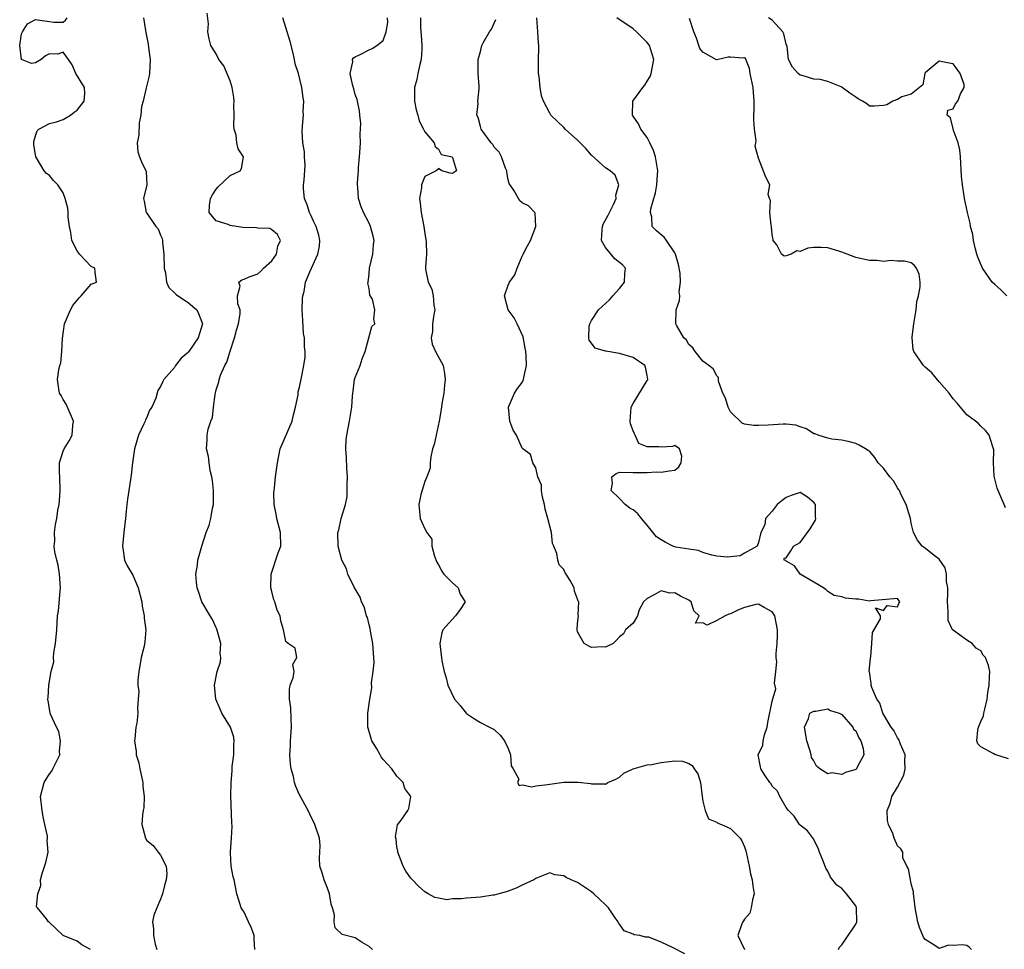
# Model space of a CAD drawing. Units: inches. Extents: x 2553000 to 2556000, y 1518000 to 1521000.
# Drawn here: x 2553133 to 2553274, y 1519101 to 1519235 of the extents above; entities that cross this region are included whole.
import ezdxf

# ---------------------------------------------------------------- set-up
doc = ezdxf.new("R2010")
doc.units = ezdxf.units.IN
doc.header["$MEASUREMENT"] = 0
doc.layers.add('LD25531518_2ft', color=102, linetype='Continuous')

msp = doc.modelspace()

# ---------------------------------------------------------------- linework, layer by layer
at = {"layer": 'LD25531518_2ft'}
for points, elevation in [([(2553142.93, 1519101), (2553141.66, 1519101.66), (2553141, 1519102.2), (2553138.98, 1519103), (2553137, 1519104.91), (2553136.87, 1519105), (2553136.59, 1519105.41), (2553135.29, 1519107), (2553135.15, 1519107.15), (2553135.34, 1519109), (2553135.78, 1519110.22), (2553135.71, 1519111), (2553135.95, 1519111.95), (2553136.47, 1519113.53), (2553136.81, 1519115), (2553136.7, 1519116.7), (2553136.73, 1519117), (2553136.71, 1519117.29), (2553136.35, 1519119), (2553136.1, 1519120.1), (2553135.94, 1519121), (2553135.72, 1519123), (2553136.23, 1519125), (2553137, 1519126.26), (2553137.33, 1519126.67), (2553137.51, 1519127), (2553137.96, 1519127.96), (2553138.49, 1519129), (2553138.48, 1519129.52), (2553138.62, 1519131), (2553138.38, 1519132.38), (2553138.04, 1519133), (2553137.16, 1519134.84), (2553137.11, 1519135), (2553137.11, 1519135.11), (2553137, 1519135.59), (2553136.81, 1519136.81), (2553136.75, 1519137), (2553136.81, 1519137.19), (2553136.93, 1519139), (2553137.27, 1519141), (2553137.63, 1519142.37), (2553137.6, 1519143), (2553137.66, 1519143.66), (2553137.9, 1519145), (2553138.08, 1519147), (2553138.16, 1519149), (2553138.29, 1519149.71), (2553138.53, 1519152.53), (2553138.61, 1519153), (2553138.47, 1519155), (2553138.26, 1519156.26), (2553138.05, 1519157), (2553137.78, 1519158.22), (2553137.71, 1519159), (2553137.79, 1519159.79), (2553137.72, 1519161), (2553137.89, 1519162.11), (2553138.05, 1519163), (2553138.2, 1519164.2), (2553138.39, 1519165), (2553138.48, 1519165.52), (2553138.53, 1519167), (2553138.5, 1519169), (2553138.45, 1519169.55), (2553138.48, 1519171), (2553139, 1519172.67), (2553139.12, 1519173), (2553139.85, 1519174.15), (2553140.28, 1519175), (2553140.38, 1519176.38), (2553140.49, 1519177), (2553139.43, 1519179.43), (2553139, 1519180.13), (2553138.69, 1519180.69), (2553138.48, 1519181), (2553138.36, 1519181.64), (2553138.15, 1519183), (2553138.36, 1519184.36), (2553138.52, 1519185), (2553138.63, 1519185.37), (2553138.8, 1519187), (2553138.88, 1519188.88), (2553139.18, 1519191), (2553139.34, 1519191.34), (2553140.03, 1519193), (2553140.38, 1519193.62), (2553141.27, 1519194.73), (2553141.59, 1519195), (2553143, 1519196.69), (2553143.8, 1519197), (2553143.57, 1519198.43), (2553143.54, 1519199), (2553143, 1519199.22), (2553142.13, 1519200.13), (2553141.35, 1519201), (2553141, 1519201.51), (2553140.24, 1519203), (2553140.11, 1519204.11), (2553139.88, 1519205), (2553139.68, 1519206.32), (2553139.7, 1519207), (2553139.64, 1519207.64), (2553139.29, 1519209), (2553139, 1519209.82), (2553138.23, 1519211), (2553137.59, 1519211.59), (2553137, 1519212.33), (2553136.6, 1519212.6), (2553136.26, 1519213), (2553135.14, 1519214.86), (2553135.03, 1519215), (2553134.78, 1519216.78), (2553134.76, 1519217), (2553134.78, 1519217.23), (2553135, 1519218.01), (2553135.24, 1519218.76), (2553135.48, 1519219), (2553137, 1519219.81), (2553138.03, 1519220.03), (2553139, 1519220.38), (2553140.06, 1519221), (2553140.58, 1519221.42), (2553141, 1519221.72), (2553141.99, 1519223), (2553142.11, 1519224.11), (2553142.05, 1519225), (2553140.81, 1519227), (2553140.26, 1519228.26), (2553139.73, 1519229), (2553139, 1519230.08), (2553138.23, 1519229.77), (2553137, 1519229.8), (2553136.46, 1519229.54), (2553135.82, 1519229), (2553135, 1519228.52), (2553134.44, 1519228.44), (2553133, 1519229), (2553132.73, 1519231), (2553133, 1519232.7), (2553133.14, 1519233), (2553133.85, 1519234.15), (2553135, 1519234.76), (2553135.29, 1519234.71), (2553137, 1519234.49), (2553137.64, 1519234.36), (2553139, 1519234.4), (2553139.34, 1519234.66), (2553139.54, 1519235)], 9146), ([(2553150.53, 1519235), (2553150.82, 1519233.18), (2553150.89, 1519232.89), (2553151.2, 1519231.2), (2553151.25, 1519230.75), (2553151.5, 1519229), (2553151.41, 1519227), (2553151.35, 1519226.65), (2553150.92, 1519224.92), (2553150.47, 1519223), (2553150.27, 1519222.27), (2553150.18, 1519221), (2553149.92, 1519219.92), (2553149.89, 1519218.11), (2553149.63, 1519217), (2553149.74, 1519215.74), (2553149.95, 1519215), (2553150.27, 1519214.27), (2553150.9, 1519213), (2553150.92, 1519212.92), (2553151.03, 1519211), (2553150.55, 1519209), (2553150.64, 1519208.64), (2553150.92, 1519207), (2553151, 1519206.91), (2553152.33, 1519205), (2553152.64, 1519204.64), (2553153, 1519203.73), (2553153.24, 1519203.24), (2553153.27, 1519203), (2553153.27, 1519202.73), (2553153.49, 1519201), (2553153.5, 1519199), (2553153.69, 1519198.31), (2553153.86, 1519197), (2553154.2, 1519196.2), (2553155, 1519195.47), (2553155.23, 1519195.23), (2553157, 1519194.03), (2553158.2, 1519193), (2553158.46, 1519192.46), (2553159.02, 1519191), (2553158.42, 1519189), (2553157.05, 1519187), (2553157, 1519186.93), (2553155.96, 1519186.04), (2553155.16, 1519185), (2553155, 1519184.71), (2553153.48, 1519183), (2553153.3, 1519182.7), (2553153, 1519181.98), (2553152.59, 1519181.41), (2553152.32, 1519180.32), (2553151.72, 1519179), (2553151.41, 1519178.59), (2553151, 1519177.53), (2553150.82, 1519177.18), (2553150.78, 1519177), (2553150.61, 1519176.61), (2553149.82, 1519175), (2553149.23, 1519173), (2553148.96, 1519171), (2553148.78, 1519169.22), (2553148.23, 1519165.77), (2553148.14, 1519165), (2553148.03, 1519164.03), (2553147.95, 1519163), (2553147.71, 1519161), (2553147.51, 1519159), (2553147.63, 1519158.37), (2553147.82, 1519157), (2553148.2, 1519156.2), (2553149, 1519154.85), (2553149.77, 1519153), (2553150.32, 1519151), (2553150.37, 1519150.37), (2553150.66, 1519149), (2553150.64, 1519148.64), (2553150.87, 1519147), (2553150.74, 1519145.26), (2553150.65, 1519144.65), (2553150.19, 1519143), (2553150.08, 1519142.08), (2553149.85, 1519141), (2553149.73, 1519139.73), (2553149.74, 1519139), (2553149.87, 1519138.13), (2553149.77, 1519137), (2553149.7, 1519135.7), (2553149.73, 1519135), (2553149.56, 1519133.56), (2553149.44, 1519133), (2553149.31, 1519131.31), (2553149.25, 1519131), (2553149.49, 1519129.49), (2553149.5, 1519129), (2553149.86, 1519127.86), (2553150.02, 1519127), (2553150.46, 1519125), (2553150.43, 1519124.43), (2553150.65, 1519123), (2553150.61, 1519121.39), (2553150.47, 1519121), (2553150.38, 1519120.38), (2553150.29, 1519119), (2553150.46, 1519118.46), (2553150.81, 1519117), (2553151, 1519116.7), (2553151.95, 1519115.94), (2553152.63, 1519115), (2553153, 1519114.56), (2553153.79, 1519113), (2553153.9, 1519111.9), (2553153.81, 1519111), (2553153.59, 1519110.41), (2553153.29, 1519109), (2553153, 1519108.22), (2553152.45, 1519107), (2553152.05, 1519105.95), (2553151.84, 1519105), (2553151.98, 1519103.98), (2553151.99, 1519103), (2553152.24, 1519101.76), (2553152.45, 1519101)], 9144), ([(2553166.57, 1519101), (2553166.47, 1519102.47), (2553166.45, 1519103), (2553166.07, 1519104.07), (2553165.67, 1519105), (2553165, 1519106.38), (2553164.58, 1519107), (2553164.22, 1519108.22), (2553163.97, 1519109), (2553163.58, 1519111), (2553163.45, 1519111.45), (2553163.14, 1519113), (2553163.07, 1519114.93), (2553163.05, 1519115.05), (2553163.22, 1519117), (2553163.28, 1519118.72), (2553163.24, 1519119.24), (2553163.11, 1519123.11), (2553163.14, 1519125), (2553163.28, 1519126.72), (2553163.28, 1519127), (2553163.31, 1519127.31), (2553163.52, 1519129), (2553163.55, 1519130.45), (2553163.59, 1519131), (2553163.53, 1519131.53), (2553163.04, 1519133), (2553161.8, 1519135), (2553161.59, 1519135.59), (2553160.96, 1519137), (2553160.76, 1519139), (2553161.13, 1519141), (2553161.62, 1519142.38), (2553161.66, 1519143), (2553161.58, 1519143.58), (2553161.66, 1519145), (2553161.09, 1519147.09), (2553161, 1519147.25), (2553160.48, 1519148.48), (2553160.14, 1519149), (2553158.92, 1519151), (2553158.47, 1519152.47), (2553158.24, 1519153), (2553158.15, 1519153.85), (2553158.08, 1519155), (2553158.3, 1519156.3), (2553158.37, 1519157), (2553158.91, 1519159), (2553159.57, 1519161), (2553159.99, 1519162.01), (2553160.23, 1519163), (2553160.47, 1519164.47), (2553160.61, 1519165), (2553160.63, 1519165.37), (2553160.61, 1519167), (2553160.46, 1519168.46), (2553160.35, 1519169), (2553160.12, 1519169.88), (2553159.97, 1519171), (2553159.89, 1519171.89), (2553159.61, 1519173), (2553159.69, 1519174.31), (2553159.71, 1519175), (2553159.83, 1519175.83), (2553160.22, 1519177), (2553160.46, 1519177.54), (2553160.62, 1519179), (2553160.85, 1519180.85), (2553161, 1519181.48), (2553161.37, 1519182.63), (2553161.41, 1519183), (2553161.61, 1519183.61), (2553162.23, 1519185), (2553162.51, 1519185.49), (2553163, 1519187.04), (2553163.65, 1519189), (2553163.91, 1519190.09), (2553164.2, 1519191), (2553164.47, 1519192.47), (2553164.45, 1519193), (2553164.11, 1519193.89), (2553164.07, 1519195), (2553164.43, 1519196.43), (2553164.24, 1519197), (2553164.68, 1519197.32), (2553165, 1519197.41), (2553165.73, 1519197.73), (2553167, 1519198.2), (2553167.43, 1519198.57), (2553167.8, 1519199), (2553169, 1519200.06), (2553169.67, 1519201), (2553169.85, 1519202.15), (2553170.26, 1519203), (2553169.83, 1519203.83), (2553169, 1519204.53), (2553168.7, 1519204.7), (2553167, 1519204.74), (2553166.79, 1519204.79), (2553164.84, 1519204.84), (2553163, 1519205.12), (2553162.74, 1519205.26), (2553161, 1519205.79), (2553160.01, 1519207), (2553160.03, 1519208.03), (2553160.18, 1519209), (2553160.46, 1519209.54), (2553161, 1519210.38), (2553161.29, 1519210.71), (2553163, 1519212.32), (2553164.44, 1519213), (2553164.65, 1519213.35), (2553164.93, 1519215), (2553164.14, 1519216.14), (2553163.97, 1519217), (2553163.86, 1519218.14), (2553163.58, 1519219), (2553163.54, 1519219.54), (2553163.58, 1519221), (2553163.55, 1519222.45), (2553163.58, 1519223), (2553163.55, 1519223.55), (2553163.29, 1519225), (2553163, 1519225.95), (2553162.08, 1519228.08), (2553161.38, 1519229), (2553161, 1519229.83), (2553160.23, 1519231), (2553159.97, 1519231.97), (2553159.8, 1519233), (2553159.87, 1519234.13), (2553159.69, 1519235.69)], 9142), ([(2553183.5, 1519101), (2553183, 1519101.45), (2553182.02, 1519102.02), (2553181, 1519102.68), (2553179.14, 1519103.14), (2553178.13, 1519104.13), (2553177.97, 1519105), (2553178.01, 1519105.99), (2553177.72, 1519107), (2553177.53, 1519107.53), (2553177.32, 1519109), (2553177, 1519109.83), (2553176.51, 1519111), (2553176.18, 1519112.18), (2553175.92, 1519113), (2553175.88, 1519114.12), (2553175.92, 1519115), (2553175.94, 1519115.94), (2553175.86, 1519117), (2553175.21, 1519119), (2553174.49, 1519120.49), (2553174.23, 1519121), (2553173, 1519123.23), (2553172.44, 1519124.44), (2553172.27, 1519125), (2553172.11, 1519125.89), (2553171.78, 1519127), (2553171.67, 1519127.67), (2553171.61, 1519129), (2553171.71, 1519130.29), (2553171.71, 1519131), (2553171.85, 1519133), (2553171.78, 1519134.22), (2553171.76, 1519135.76), (2553171.55, 1519137), (2553171.53, 1519138.47), (2553171.66, 1519139), (2553172.09, 1519140.09), (2553172.2, 1519141), (2553172.01, 1519141.99), (2553172.61, 1519143), (2553172.36, 1519144.36), (2553171.36, 1519145), (2553171, 1519145.32), (2553170.68, 1519147), (2553170.28, 1519148.27), (2553170.18, 1519149), (2553169.79, 1519149.79), (2553169.42, 1519151), (2553169.31, 1519151.31), (2553169, 1519152.47), (2553168.88, 1519153), (2553168.92, 1519155), (2553169.92, 1519158.07), (2553170.28, 1519159), (2553170.26, 1519161), (2553169.7, 1519163), (2553169.61, 1519163.61), (2553169.33, 1519165), (2553169.31, 1519166.69), (2553169.34, 1519167), (2553169.4, 1519167.4), (2553169.54, 1519169), (2553169.8, 1519171), (2553170.22, 1519173), (2553171.91, 1519177), (2553172.11, 1519177.89), (2553172.41, 1519179), (2553172.78, 1519180.78), (2553172.8, 1519181.2), (2553173, 1519181.87), (2553173.26, 1519183.26), (2553173.61, 1519185), (2553173.81, 1519186.19), (2553173.82, 1519187), (2553173.69, 1519187.69), (2553173.71, 1519189), (2553173.58, 1519189.58), (2553173.46, 1519191.46), (2553173.38, 1519193), (2553173.42, 1519194.58), (2553173.47, 1519195), (2553173.64, 1519195.64), (2553173.87, 1519197), (2553174.46, 1519198.46), (2553175.6, 1519201), (2553175.85, 1519202.15), (2553175.93, 1519203), (2553175.75, 1519203.75), (2553175.4, 1519205), (2553175, 1519205.75), (2553174.62, 1519206.62), (2553174.42, 1519207), (2553174.1, 1519208.1), (2553173.71, 1519209), (2553173.57, 1519210.43), (2553173.57, 1519211), (2553173.67, 1519211.67), (2553173.81, 1519213.81), (2553173.72, 1519215), (2553173.72, 1519215.72), (2553173.46, 1519217), (2553173.37, 1519218.63), (2553173.4, 1519219.4), (2553173.56, 1519221), (2553173.53, 1519221.53), (2553173.6, 1519223), (2553173.49, 1519223.49), (2553173.32, 1519225), (2553172.82, 1519227), (2553172.38, 1519228.38), (2553172.27, 1519229), (2553172.06, 1519229.94), (2553171.62, 1519231.62), (2553171, 1519233.63), (2553170.6, 1519235)], 9140), ([(2553228.4, 1519100.4), (2553226.76, 1519101.24), (2553225, 1519102.04), (2553223.23, 1519102.77), (2553223, 1519102.8), (2553222.76, 1519102.76), (2553221.96, 1519103), (2553221.13, 1519103.13), (2553221, 1519103.2), (2553219.71, 1519103.71), (2553219, 1519104.64), (2553218.86, 1519104.86), (2553218.81, 1519105), (2553218.42, 1519105.58), (2553217.42, 1519107), (2553217, 1519107.44), (2553216.21, 1519108.21), (2553215.35, 1519109), (2553215, 1519109.29), (2553213, 1519110.63), (2553212.06, 1519111), (2553211.35, 1519111.35), (2553211, 1519111.6), (2553209.72, 1519111.72), (2553209, 1519112.01), (2553207.34, 1519111.34), (2553207, 1519111.22), (2553206.71, 1519111), (2553205, 1519110.25), (2553204.16, 1519109.84), (2553203, 1519109.41), (2553202.71, 1519109.29), (2553201.68, 1519109), (2553201, 1519108.83), (2553200.82, 1519108.82), (2553199, 1519108.53), (2553197, 1519108.37), (2553196.27, 1519108.27), (2553195, 1519108.27), (2553194.17, 1519108.17), (2553193, 1519108.38), (2553192.46, 1519108.46), (2553191.5, 1519109), (2553191, 1519109.31), (2553190.09, 1519110.09), (2553189.23, 1519111), (2553189, 1519111.26), (2553188.26, 1519112.26), (2553187.91, 1519113), (2553187.12, 1519115), (2553187.13, 1519115.13), (2553187, 1519115.79), (2553186.87, 1519116.87), (2553186.79, 1519117.21), (2553187.07, 1519118.93), (2553187.6, 1519119.6), (2553188.59, 1519121), (2553188.71, 1519121.29), (2553188.98, 1519123), (2553188.16, 1519124.16), (2553187.9, 1519125), (2553187, 1519125.94), (2553186.25, 1519127), (2553185.64, 1519127.64), (2553185, 1519128.35), (2553184.72, 1519128.72), (2553184.6, 1519129), (2553184.04, 1519129.96), (2553183.41, 1519131), (2553182.84, 1519132.84), (2553182.82, 1519133), (2553182.82, 1519134.82), (2553182.83, 1519135), (2553183.08, 1519137), (2553183.38, 1519138.62), (2553183.34, 1519139.34), (2553183.59, 1519141), (2553183.71, 1519142.29), (2553183.55, 1519145), (2553183.19, 1519146.81), (2553183.16, 1519147.16), (2553183, 1519147.68), (2553182.76, 1519148.76), (2553182.64, 1519149), (2553182.31, 1519150.31), (2553181.9, 1519151), (2553181.7, 1519151.7), (2553180.86, 1519153.14), (2553179.93, 1519155), (2553179.73, 1519155.73), (2553179.08, 1519157), (2553178.57, 1519159), (2553178.51, 1519161), (2553178.63, 1519161.37), (2553179, 1519163), (2553179.58, 1519165), (2553179.84, 1519166.16), (2553179.86, 1519167), (2553179.86, 1519167.86), (2553179.89, 1519169), (2553179.78, 1519170.22), (2553179.75, 1519171.75), (2553179.63, 1519173), (2553179.7, 1519174.3), (2553179.78, 1519175), (2553180, 1519176), (2553180.19, 1519177), (2553180.52, 1519179), (2553180.61, 1519180.61), (2553180.65, 1519181), (2553180.71, 1519181.29), (2553180.92, 1519183), (2553181, 1519183.28), (2553181.71, 1519185), (2553182.02, 1519185.98), (2553182.45, 1519187), (2553182.96, 1519188.96), (2553182.95, 1519189), (2553183.37, 1519190.63), (2553183.8, 1519191), (2553183.68, 1519191.68), (2553183.84, 1519193), (2553183.48, 1519194.52), (2553183.11, 1519195.11), (2553183, 1519196.09), (2553182.83, 1519196.83), (2553182.88, 1519197), (2553183, 1519198.17), (2553183.06, 1519199), (2553183.52, 1519201), (2553183.63, 1519202.37), (2553183.72, 1519203), (2553183.6, 1519203.6), (2553183.22, 1519205), (2553183, 1519205.45), (2553182.17, 1519207), (2553181.84, 1519207.84), (2553181.47, 1519209), (2553181.38, 1519210.62), (2553181.34, 1519211), (2553181.34, 1519211.34), (2553181.46, 1519213), (2553181.47, 1519213.47), (2553181.63, 1519215), (2553181.65, 1519215.65), (2553181.75, 1519217), (2553181.73, 1519218.27), (2553181.8, 1519219.8), (2553181.65, 1519221), (2553181.63, 1519221.63), (2553181.31, 1519223), (2553181.27, 1519223.27), (2553181, 1519223.96), (2553180.81, 1519224.81), (2553180.61, 1519225.39), (2553180.29, 1519227), (2553180.65, 1519228.65), (2553180.63, 1519229), (2553180.77, 1519229.23), (2553181, 1519229.38), (2553181.71, 1519229.71), (2553183, 1519230.38), (2553183.43, 1519230.57), (2553184.12, 1519231), (2553185, 1519231.72), (2553185.47, 1519233), (2553185.69, 1519234.31), (2553185.65, 1519235)], 9138), ([(2553190.37, 1519235), (2553190.39, 1519233.61), (2553190.49, 1519232.49), (2553190.6, 1519231), (2553190.56, 1519230.56), (2553190.51, 1519229), (2553190.29, 1519228.29), (2553190.02, 1519227), (2553189.88, 1519226.12), (2553189.53, 1519225), (2553189.51, 1519223.51), (2553189.55, 1519223), (2553189.76, 1519221.76), (2553190.03, 1519221), (2553190.18, 1519220.18), (2553190.83, 1519219), (2553191, 1519218.62), (2553192.38, 1519217), (2553192.49, 1519216.49), (2553193, 1519216.09), (2553193.36, 1519215.36), (2553194.93, 1519215), (2553195, 1519214.89), (2553195.59, 1519213), (2553195, 1519212.6), (2553194.67, 1519212.67), (2553193.48, 1519213), (2553193, 1519213.34), (2553192.85, 1519213.15), (2553192.65, 1519213), (2553191, 1519212.17), (2553190.53, 1519211), (2553190.53, 1519210.53), (2553190.26, 1519209), (2553190.36, 1519208.36), (2553190.47, 1519207), (2553190.86, 1519205), (2553191, 1519203.99), (2553191.21, 1519202.79), (2553191.25, 1519201), (2553191.12, 1519199.12), (2553191.13, 1519198.87), (2553191.49, 1519197), (2553192, 1519196), (2553192.19, 1519195), (2553192.31, 1519193.69), (2553192.44, 1519193), (2553192.32, 1519192.32), (2553192.13, 1519191), (2553192.12, 1519189.88), (2553191.93, 1519189), (2553192.05, 1519188.05), (2553192.57, 1519187), (2553193.64, 1519185), (2553193.85, 1519183.85), (2553193.95, 1519183), (2553193.85, 1519182.15), (2553193.74, 1519181), (2553193.48, 1519179.48), (2553193.35, 1519178.65), (2553193.06, 1519177), (2553192.35, 1519173.65), (2553192.13, 1519173), (2553191.88, 1519171.88), (2553191.76, 1519171), (2553191.78, 1519170.22), (2553191.31, 1519169), (2553191, 1519168.3), (2553190.43, 1519166.43), (2553190.13, 1519165), (2553190.33, 1519163), (2553191, 1519161.53), (2553191.3, 1519161), (2553192.02, 1519160.02), (2553192.02, 1519159), (2553192.41, 1519157.59), (2553192.72, 1519156.72), (2553193, 1519156.35), (2553193.44, 1519155.44), (2553193.77, 1519155), (2553195, 1519153.76), (2553195.79, 1519153), (2553196.11, 1519152.11), (2553196.8, 1519151), (2553196.11, 1519149.89), (2553195.44, 1519149), (2553193.6, 1519147), (2553193.46, 1519146.54), (2553193.15, 1519145), (2553193.35, 1519143.35), (2553193.39, 1519143), (2553193.47, 1519142.53), (2553193.79, 1519141), (2553194.07, 1519140.07), (2553194.34, 1519139), (2553195.3, 1519137), (2553196.08, 1519136.08), (2553196.94, 1519135), (2553197, 1519134.94), (2553198.17, 1519134.17), (2553199, 1519133.64), (2553200.33, 1519133), (2553201, 1519132.64), (2553201.84, 1519131.84), (2553202.47, 1519131), (2553203, 1519129.89), (2553203.35, 1519129), (2553203.44, 1519127.44), (2553203.73, 1519127), (2553204.52, 1519125.48), (2553204.37, 1519125), (2553204.59, 1519124.59), (2553205, 1519124.68), (2553206.41, 1519124.41), (2553207, 1519124.54), (2553208.73, 1519124.73), (2553209, 1519124.8), (2553211, 1519125.08), (2553213.09, 1519125.09), (2553214.86, 1519124.86), (2553215, 1519124.81), (2553216.84, 1519124.84), (2553217, 1519124.8), (2553217.34, 1519125), (2553218.48, 1519125.52), (2553219, 1519125.79), (2553219.63, 1519126.37), (2553221, 1519127.01), (2553223, 1519127.58), (2553223.62, 1519127.62), (2553225, 1519127.91), (2553227, 1519128.13), (2553228.1, 1519128.1), (2553229, 1519127.77), (2553229.49, 1519127.49), (2553229.75, 1519127), (2553230.28, 1519126.28), (2553230.66, 1519125), (2553230.9, 1519123), (2553231, 1519122.33), (2553231.33, 1519121), (2553231.81, 1519119.81), (2553233, 1519119.33), (2553233.19, 1519119.19), (2553233.68, 1519119), (2553235, 1519118.39), (2553236.39, 1519117), (2553236.63, 1519116.63), (2553237, 1519115.76), (2553237.2, 1519115.2), (2553237.25, 1519115), (2553237.68, 1519113), (2553237.89, 1519111.89), (2553238.12, 1519111), (2553238.18, 1519110.18), (2553238.39, 1519109), (2553238.14, 1519108.14), (2553237.98, 1519107), (2553237.77, 1519106.23), (2553237, 1519105.35), (2553236.87, 1519105.13), (2553236.76, 1519105), (2553236.57, 1519104.57), (2553236.05, 1519103), (2553237.01, 1519101)], 9136), ([(2553250.54, 1519101), (2553250.66, 1519101.34), (2553251, 1519101.68), (2553251.55, 1519102.45), (2553253, 1519104.64), (2553253.15, 1519105), (2553253.12, 1519107), (2553253, 1519107.26), (2553251.68, 1519109), (2553251, 1519109.77), (2553250.28, 1519110.28), (2553249.4, 1519111.4), (2553249, 1519112.27), (2553248.69, 1519112.69), (2553248.38, 1519113.62), (2553247.81, 1519115), (2553247.59, 1519115.59), (2553247, 1519116.76), (2553246.91, 1519116.91), (2553246.06, 1519118.06), (2553245, 1519118.89), (2553244.9, 1519119), (2553244.16, 1519120.16), (2553243.32, 1519121), (2553243, 1519121.44), (2553242.1, 1519123), (2553241.77, 1519123.77), (2553241, 1519124.51), (2553240.83, 1519124.83), (2553240.65, 1519125), (2553239.93, 1519126.07), (2553239.36, 1519127), (2553239.29, 1519127.29), (2553238.99, 1519129), (2553239.62, 1519130.38), (2553239.68, 1519131), (2553239.87, 1519131.87), (2553240.26, 1519133), (2553240.36, 1519133.64), (2553241, 1519136.71), (2553241.49, 1519138.51), (2553241.33, 1519139.33), (2553241.51, 1519141), (2553241.64, 1519142.36), (2553241.58, 1519143), (2553241.57, 1519143.57), (2553241.71, 1519145), (2553241.77, 1519146.23), (2553241.76, 1519147), (2553241.37, 1519149), (2553241, 1519149.55), (2553239.81, 1519150.19), (2553239, 1519150.69), (2553238.63, 1519150.63), (2553237, 1519150.21), (2553236.14, 1519149.86), (2553235, 1519149.26), (2553234.75, 1519149.25), (2553234.22, 1519149), (2553233, 1519148.3), (2553231.63, 1519147.63), (2553231, 1519147.97), (2553229.94, 1519147.94), (2553230.46, 1519149), (2553229.71, 1519149.71), (2553229.31, 1519151), (2553229, 1519151.23), (2553227.8, 1519151.8), (2553227, 1519152.3), (2553226.27, 1519152.27), (2553225, 1519152.61), (2553224, 1519152), (2553223, 1519151.51), (2553222.49, 1519151), (2553221.84, 1519149.84), (2553221.61, 1519149), (2553221, 1519147.92), (2553219.87, 1519147), (2553219.59, 1519146.41), (2553219, 1519145.96), (2553218.55, 1519145.45), (2553218.12, 1519145), (2553217, 1519144.49), (2553216.55, 1519144.55), (2553215, 1519144.45), (2553214.61, 1519144.61), (2553213.96, 1519145), (2553213, 1519146.69), (2553212.92, 1519147), (2553213, 1519147.91), (2553213.14, 1519149), (2553213.09, 1519149.09), (2553213.17, 1519151), (2553213.09, 1519151.09), (2553213, 1519151.41), (2553212.53, 1519152.53), (2553212.48, 1519153), (2553211.94, 1519154.06), (2553211.36, 1519155), (2553211.2, 1519155.2), (2553211, 1519155.66), (2553210.34, 1519156.34), (2553210.14, 1519157), (2553210.02, 1519157.98), (2553209.59, 1519159), (2553209.4, 1519159.4), (2553209.24, 1519161), (2553208.73, 1519163), (2553208.35, 1519164.35), (2553208.21, 1519165), (2553207.93, 1519166.07), (2553207.78, 1519167), (2553207.81, 1519167.81), (2553207.29, 1519169), (2553207, 1519170.28), (2553206.56, 1519171), (2553206.21, 1519172.21), (2553205.13, 1519173), (2553205.05, 1519173.05), (2553205, 1519173.11), (2553204.2, 1519175), (2553203.71, 1519175.71), (2553203.25, 1519177), (2553203.04, 1519179), (2553203.92, 1519181), (2553204.33, 1519181.67), (2553205, 1519182.57), (2553205.21, 1519183), (2553205.26, 1519183.26), (2553205.65, 1519185), (2553205.59, 1519186.41), (2553205.55, 1519187), (2553205.47, 1519187.47), (2553205.14, 1519189.14), (2553204.28, 1519191), (2553203.86, 1519191.86), (2553203, 1519193), (2553202.5, 1519195), (2553203, 1519196.53), (2553203.19, 1519197), (2553203.97, 1519198.03), (2553204.32, 1519199), (2553205, 1519200.72), (2553205.18, 1519201), (2553205.78, 1519202.22), (2553206.23, 1519203), (2553206.99, 1519204.99), (2553206.9, 1519206.9), (2553206.84, 1519207), (2553205.95, 1519207.95), (2553205, 1519208.39), (2553204.7, 1519208.7), (2553204.47, 1519209), (2553203.86, 1519210.14), (2553203.16, 1519211.16), (2553203, 1519211.69), (2553202.79, 1519212.79), (2553202.79, 1519213), (2553202.64, 1519213.36), (2553202.06, 1519215), (2553201.69, 1519215.69), (2553201, 1519216.42), (2553200.78, 1519216.78), (2553200.57, 1519217), (2553199.34, 1519218.66), (2553199.1, 1519219), (2553199, 1519219.35), (2553198.67, 1519220.67), (2553198.5, 1519221), (2553198.68, 1519222.68), (2553198.65, 1519223), (2553198.85, 1519224.85), (2553198.82, 1519225.18), (2553198.7, 1519227), (2553198.68, 1519228.68), (2553198.69, 1519229), (2553199, 1519230.16), (2553199.2, 1519231), (2553199.41, 1519231.41), (2553200.31, 1519233), (2553200.61, 1519233.39), (2553201, 1519234.25), (2553201.25, 1519234.75)], 9134), ([(2553269.67, 1519101), (2553269.33, 1519101.33), (2553269, 1519101.57), (2553268.33, 1519101.67), (2553267, 1519101.6), (2553266.37, 1519101.63), (2553265, 1519101.17), (2553264.41, 1519101.59), (2553263, 1519102.44), (2553262.77, 1519102.77), (2553262.18, 1519104.18), (2553261.92, 1519105), (2553261.56, 1519107), (2553261.53, 1519107.53), (2553261.3, 1519109), (2553261.3, 1519109.3), (2553261, 1519110.44), (2553260.87, 1519111), (2553260.62, 1519112.62), (2553260.36, 1519113), (2553259.8, 1519114.2), (2553259.8, 1519115), (2553259.49, 1519115.49), (2553259, 1519115.89), (2553258.54, 1519117), (2553258.33, 1519117.67), (2553257.72, 1519119), (2553257.56, 1519119.56), (2553257.55, 1519121), (2553257.98, 1519122.02), (2553258.19, 1519123), (2553259, 1519124.34), (2553259.93, 1519126.07), (2553260.12, 1519127), (2553260.07, 1519128.07), (2553260.1, 1519129), (2553259.45, 1519130.55), (2553259.21, 1519131.21), (2553259, 1519131.47), (2553258.49, 1519132.49), (2553258.12, 1519133), (2553256.89, 1519135), (2553256.45, 1519136.45), (2553256.02, 1519137), (2553255.3, 1519138.7), (2553255.24, 1519139), (2553255.24, 1519139.24), (2553254.97, 1519140.97), (2553254.94, 1519141), (2553255, 1519141.52), (2553255.11, 1519142.89), (2553255.16, 1519143.16), (2553255.34, 1519145), (2553255.42, 1519146.58), (2553256.57, 1519148.57), (2553256.59, 1519149), (2553255.85, 1519150.15), (2553257, 1519149.76), (2553257.51, 1519150.49), (2553259, 1519150.3), (2553259.23, 1519150.77), (2553259.36, 1519151), (2553259, 1519151.5), (2553255.16, 1519151.16), (2553255, 1519151.12), (2553253.39, 1519151.39), (2553253, 1519151.4), (2553251.55, 1519151.55), (2553251, 1519151.74), (2553249.9, 1519151.9), (2553249, 1519152.51), (2553248.75, 1519152.75), (2553248.39, 1519153), (2553247, 1519153.85), (2553245.01, 1519155), (2553244.18, 1519156.18), (2553243, 1519156.87), (2553242.94, 1519156.94), (2553242.7, 1519157), (2553242.7, 1519157.3), (2553243, 1519157.32), (2553243.68, 1519158.32), (2553244.05, 1519159), (2553245, 1519159.52), (2553246.47, 1519161.53), (2553247, 1519162.39), (2553247.24, 1519162.76), (2553247.27, 1519163), (2553247.22, 1519163.22), (2553247.21, 1519165), (2553247, 1519165.31), (2553246.05, 1519166.05), (2553245, 1519166.71), (2553243.72, 1519166.28), (2553243, 1519166.01), (2553242.4, 1519165.6), (2553241.7, 1519165), (2553241, 1519164.03), (2553240.01, 1519163), (2553239.92, 1519162.08), (2553239.33, 1519161), (2553239, 1519159.52), (2553238.81, 1519159), (2553237, 1519158), (2553236.39, 1519157.61), (2553235, 1519157.48), (2553234.58, 1519157.42), (2553233, 1519157.58), (2553232.29, 1519157.71), (2553231, 1519158.1), (2553230.37, 1519158.37), (2553229, 1519158.56), (2553227.14, 1519158.86), (2553226.67, 1519159), (2553225.58, 1519159.58), (2553225, 1519159.91), (2553224.36, 1519160.36), (2553223, 1519162.05), (2553222.17, 1519163), (2553221.64, 1519163.64), (2553221, 1519164.22), (2553220.5, 1519164.5), (2553219.85, 1519165), (2553219, 1519165.86), (2553217.82, 1519167), (2553218.02, 1519168.02), (2553217.91, 1519169), (2553218.54, 1519169.46), (2553219, 1519169.68), (2553221, 1519169.61), (2553222.38, 1519169.62), (2553223, 1519169.6), (2553224.3, 1519169.7), (2553225, 1519169.65), (2553226.17, 1519169.83), (2553227, 1519169.94), (2553227.56, 1519170.44), (2553227.91, 1519171), (2553227.97, 1519171.97), (2553227.67, 1519173), (2553227, 1519173.49), (2553226.63, 1519173.37), (2553225, 1519173.27), (2553224.69, 1519173.31), (2553223, 1519173.31), (2553221.8, 1519173.8), (2553221.29, 1519175), (2553221.16, 1519175.16), (2553221, 1519175.62), (2553220.6, 1519176.6), (2553220.57, 1519177), (2553220.69, 1519179), (2553221, 1519179.55), (2553223, 1519182.83), (2553223.08, 1519182.92), (2553223.09, 1519183), (2553223, 1519183.54), (2553222.76, 1519184.76), (2553222.67, 1519185), (2553221, 1519186.14), (2553219, 1519186.72), (2553217.05, 1519187.05), (2553217, 1519187.08), (2553215.51, 1519187.51), (2553215, 1519188.22), (2553214.66, 1519188.66), (2553214.6, 1519189), (2553214.66, 1519190.66), (2553214.74, 1519191), (2553215, 1519191.46), (2553216, 1519193), (2553217.58, 1519194.42), (2553218.05, 1519195), (2553219, 1519196.05), (2553219.73, 1519197), (2553219.79, 1519198.21), (2553219.89, 1519199), (2553219.46, 1519199.46), (2553219, 1519199.81), (2553218.36, 1519200.36), (2553217, 1519201.96), (2553216.43, 1519203), (2553216.53, 1519204.53), (2553216.58, 1519205), (2553216.69, 1519205.31), (2553217.38, 1519206.62), (2553218.17, 1519208.17), (2553218.53, 1519209), (2553218.5, 1519209.5), (2553218.94, 1519211), (2553218.38, 1519212.38), (2553217.68, 1519213), (2553217, 1519213.42), (2553215, 1519215.26), (2553214.2, 1519216.2), (2553213, 1519217.43), (2553211.2, 1519219), (2553211, 1519219.22), (2553209.16, 1519221), (2553209, 1519221.27), (2553208.1, 1519223), (2553207.79, 1519223.79), (2553207.63, 1519225), (2553207.44, 1519226.56), (2553207.35, 1519227), (2553207.36, 1519229), (2553207.42, 1519230.58), (2553207.43, 1519231), (2553207.37, 1519231.37), (2553207.27, 1519233), (2553207.11, 1519235)], 9132), ([(2553275, 1519128.45), (2553273, 1519129.07), (2553272.79, 1519129.21), (2553271, 1519130.15), (2553270.59, 1519130.59), (2553270.42, 1519131), (2553270.57, 1519132.57), (2553270.69, 1519133), (2553271, 1519133.79), (2553271.39, 1519134.61), (2553271.45, 1519135), (2553271.56, 1519135.56), (2553271.92, 1519137), (2553272.02, 1519137.98), (2553272.21, 1519139), (2553272.26, 1519140.26), (2553272.31, 1519141), (2553272.13, 1519141.87), (2553271.67, 1519143), (2553271.35, 1519143.35), (2553271, 1519143.96), (2553270.33, 1519144.33), (2553269.78, 1519145), (2553269, 1519145.5), (2553267.22, 1519146.78), (2553267, 1519146.91), (2553266.95, 1519147), (2553266.31, 1519148.31), (2553266.29, 1519149), (2553266.32, 1519149.68), (2553266.2, 1519151), (2553266.26, 1519152.26), (2553266.25, 1519153), (2553266.05, 1519153.95), (2553266.06, 1519155), (2553265.88, 1519155.88), (2553265, 1519157.13), (2553264.49, 1519157.51), (2553262.83, 1519158.83), (2553262.56, 1519159), (2553261.89, 1519159.89), (2553261.33, 1519161), (2553261, 1519162.31), (2553260.88, 1519163), (2553260.27, 1519165), (2553259.51, 1519166.49), (2553259.28, 1519167), (2553259.18, 1519167.18), (2553259, 1519167.4), (2553258.43, 1519168.43), (2553257.91, 1519169), (2553257, 1519170.24), (2553256.25, 1519171), (2553255.77, 1519171.77), (2553255, 1519172.66), (2553254.79, 1519172.79), (2553254.41, 1519173), (2553253.52, 1519173.52), (2553253, 1519173.79), (2553251.94, 1519174.06), (2553251, 1519174.27), (2553249.58, 1519174.42), (2553249, 1519174.56), (2553247.61, 1519175), (2553247.16, 1519175.16), (2553247, 1519175.19), (2553245.9, 1519175.9), (2553245, 1519176.17), (2553244.4, 1519176.4), (2553243, 1519176.54), (2553242.56, 1519176.56), (2553240.43, 1519176.43), (2553239, 1519176.36), (2553238.36, 1519176.36), (2553237, 1519176.54), (2553236.69, 1519176.69), (2553235, 1519178.33), (2553234.64, 1519179), (2553234.28, 1519180.28), (2553233.87, 1519181), (2553233.24, 1519182.76), (2553233.27, 1519183.27), (2553233, 1519183.51), (2553232.51, 1519184.51), (2553231.87, 1519185), (2553231, 1519185.61), (2553229.93, 1519187), (2553229.56, 1519187.56), (2553229, 1519188.03), (2553228.65, 1519188.65), (2553228.29, 1519189), (2553227.21, 1519190.79), (2553227.11, 1519191), (2553227.16, 1519193), (2553227.67, 1519194.33), (2553227.71, 1519195), (2553227.61, 1519195.61), (2553227.78, 1519197), (2553227.73, 1519198.27), (2553227.51, 1519199.51), (2553227.1, 1519201), (2553227, 1519201.18), (2553225.8, 1519203), (2553225.47, 1519203.47), (2553225, 1519203.78), (2553224.35, 1519204.35), (2553223.74, 1519205), (2553223.68, 1519206.32), (2553223.47, 1519207), (2553223.52, 1519207.52), (2553224.19, 1519209.81), (2553224.38, 1519211), (2553224.49, 1519212.49), (2553224.54, 1519213), (2553224.21, 1519215), (2553223.91, 1519215.91), (2553223.4, 1519217), (2553223, 1519217.79), (2553222.1, 1519219), (2553221.77, 1519219.77), (2553221, 1519220.86), (2553220.87, 1519221), (2553220.95, 1519223), (2553222.39, 1519225), (2553222.67, 1519225.33), (2553223, 1519225.87), (2553223.42, 1519226.58), (2553223.57, 1519227), (2553223.97, 1519229), (2553223.48, 1519230.52), (2553223.35, 1519231), (2553223.21, 1519231.21), (2553223, 1519231.46), (2553222.24, 1519232.24), (2553221.48, 1519233), (2553221, 1519233.42), (2553218.64, 1519235)], 9130), ([(2553274.53, 1519164.53), (2553274.37, 1519165), (2553273.9, 1519166.1), (2553273.48, 1519167), (2553273.37, 1519167.37), (2553272.91, 1519169.09), (2553272.82, 1519171), (2553272.87, 1519172.87), (2553272.84, 1519173), (2553272.72, 1519173.28), (2553272.2, 1519175), (2553271.67, 1519175.67), (2553271, 1519176.27), (2553270.65, 1519176.65), (2553270.25, 1519177), (2553269, 1519177.9), (2553268.09, 1519179), (2553267.58, 1519179.58), (2553267, 1519180.2), (2553266.47, 1519181), (2553265, 1519182.67), (2553263.96, 1519183.96), (2553263, 1519184.77), (2553262.76, 1519185), (2553261.38, 1519187), (2553261.29, 1519187.29), (2553261.11, 1519189), (2553261.11, 1519189.11), (2553261.37, 1519191), (2553261.68, 1519193), (2553261.8, 1519194.2), (2553262.02, 1519195), (2553262.3, 1519196.3), (2553262.3, 1519197), (2553262.14, 1519198.14), (2553261.76, 1519199), (2553261.43, 1519199.43), (2553261, 1519199.75), (2553260.02, 1519200.02), (2553259, 1519199.99), (2553258.08, 1519200.08), (2553257, 1519199.96), (2553256.09, 1519200.09), (2553255, 1519200.12), (2553253, 1519200.54), (2553251.76, 1519201), (2553251, 1519201.31), (2553250.58, 1519201.42), (2553249, 1519201.91), (2553248.04, 1519201.96), (2553247, 1519201.95), (2553246.13, 1519201.87), (2553245, 1519201.4), (2553244.53, 1519201.47), (2553243.71, 1519201), (2553243, 1519200.77), (2553242.7, 1519200.7), (2553242.31, 1519201), (2553241.65, 1519202.35), (2553241.15, 1519203), (2553241.11, 1519203.11), (2553241, 1519203.78), (2553240.87, 1519205), (2553240.84, 1519205.16), (2553240.67, 1519207), (2553240.74, 1519208.74), (2553240.61, 1519209), (2553240.42, 1519209.58), (2553240.64, 1519211), (2553240.09, 1519212.09), (2553239, 1519214.82), (2553238.54, 1519216.54), (2553238.64, 1519217), (2553238.68, 1519217.32), (2553238.43, 1519219), (2553238.34, 1519220.34), (2553238.38, 1519222.38), (2553238.4, 1519223), (2553238.28, 1519224.28), (2553238.24, 1519225), (2553237.84, 1519227), (2553237.73, 1519227.73), (2553237.13, 1519229.13), (2553237, 1519229.23), (2553236.79, 1519229.21), (2553235, 1519229.35), (2553234.66, 1519229.34), (2553233, 1519228.96), (2553232.96, 1519228.96), (2553231, 1519230.05), (2553230.58, 1519230.58), (2553230.43, 1519231), (2553230.1, 1519232.1), (2553229.72, 1519233), (2553229.09, 1519234.91)], 9128), ([(2553274.76, 1519195), (2553273.87, 1519195.87), (2553273, 1519196.63), (2553272.64, 1519197), (2553271.23, 1519199), (2553270.58, 1519200.58), (2553270.44, 1519201), (2553270.25, 1519201.75), (2553269.97, 1519203), (2553269.86, 1519203.86), (2553269.54, 1519205), (2553269.49, 1519205.49), (2553269.09, 1519207), (2553268.67, 1519209), (2553268.63, 1519209.37), (2553268.35, 1519211), (2553268.24, 1519212.25), (2553268.1, 1519215), (2553268, 1519216), (2553267.74, 1519217), (2553267.04, 1519218.96), (2553267.04, 1519219.04), (2553266.63, 1519220.63), (2553266.18, 1519221), (2553266.28, 1519221.72), (2553267, 1519221.93), (2553267.38, 1519222.62), (2553267.7, 1519223), (2553268.06, 1519224.06), (2553268.62, 1519225), (2553268.61, 1519225.39), (2553268.05, 1519227), (2553267.61, 1519227.61), (2553267, 1519228.37), (2553266.46, 1519228.46), (2553265, 1519228.79), (2553263, 1519227.1), (2553262.93, 1519227), (2553262.65, 1519225.35), (2553262.18, 1519225), (2553261, 1519224.03), (2553259.66, 1519223.66), (2553259, 1519223.25), (2553258.36, 1519223), (2553257.49, 1519222.51), (2553257, 1519222.39), (2553255.69, 1519222.31), (2553255, 1519222.32), (2553254.61, 1519222.61), (2553253.99, 1519223), (2553253.35, 1519223.35), (2553253, 1519223.57), (2553252.15, 1519224.15), (2553251.07, 1519225), (2553250.9, 1519225.1), (2553249, 1519225.83), (2553247.89, 1519226.11), (2553247, 1519226.19), (2553245.3, 1519226.7), (2553245, 1519226.76), (2553244.71, 1519227), (2553243.89, 1519227.89), (2553243.35, 1519229), (2553243.13, 1519230.87), (2553243, 1519231.23), (2553242.68, 1519232.68), (2553242.53, 1519233), (2553241, 1519234.68), (2553240.46, 1519235)], 9126)]:
    msp.add_lwpolyline(points, dxfattribs=dict(at, elevation=elevation))
at = {"layer": 'LD25531518_2ft', "elevation": 9134}
msp.add_lwpolyline([(2553251, 1519126.15), (2553249.58, 1519126.42), (2553249, 1519126.28), (2553247.83, 1519127), (2553247.36, 1519127.36), (2553247, 1519128.14), (2553246.62, 1519128.62), (2553246.58, 1519129), (2553246.47, 1519129.53), (2553245.98, 1519131), (2553245.65, 1519133), (2553246.21, 1519134.21), (2553246.4, 1519135), (2553247, 1519135.3), (2553247.26, 1519135.26), (2553249, 1519135.6), (2553249.39, 1519135.39), (2553250.62, 1519135), (2553251, 1519134.81), (2553252.61, 1519133), (2553252.7, 1519132.7), (2553253, 1519132.47), (2553253.43, 1519131.43), (2553253.75, 1519131), (2553254.08, 1519129.92), (2553254.17, 1519129), (2553253.21, 1519127.21), (2553253.11, 1519127), (2553253, 1519126.9), (2553251.53, 1519126.47)], close=True, dxfattribs=at)

doc.saveas('drawing.dxf')
